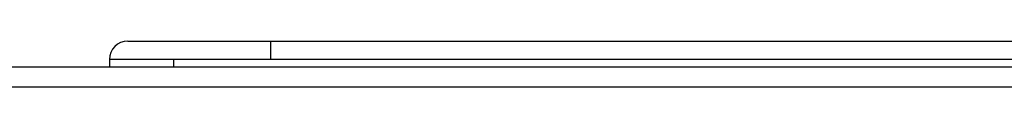
# Model space of a CAD drawing. Extents: x 16 to 415, y 5 to 292.
# Drawn here: x 214 to 238, y 164 to 165 of the extents above; entities that cross this region are included whole.
import ezdxf

# ---------------------------------------------------------------- set-up
doc = ezdxf.new("R2010")
doc.units = 0
doc.header["$MEASUREMENT"] = 0
doc.layers.get('0').update_dxf_attribs({"linetype": 'CONTINUOUS'})

msp = doc.modelspace()

# ---------------------------------------------------------------- linework, layer by layer
at = {"color": 1, "linetype": 'Continuous'}
for p, q in [((216.726, 165.381), (220.266, 165.381)), ((220.266, 165.381), (258.666, 165.381)), ((220.266, 165.381), (220.266, 164.921)), ((216.266, 164.921), (216.266, 164.741)), ((217.866, 164.921), (216.266, 164.921)), ((220.266, 164.921), (217.866, 164.921)), ((217.866, 164.741), (217.866, 164.921)), ((258.666, 164.921), (220.266, 164.921))]:
    msp.add_line(p, q, dxfattribs=at)
at = {"color": 160, "linetype": 'Continuous'}
msp.add_line((199.946, 164.741), (278.986, 164.741), dxfattribs=at)
at = {"color": 6, "linetype": 'Continuous'}
msp.add_line((200.496, 164.241), (278.536, 164.241), dxfattribs=at)
at = {"color": 1, "linetype": 'Continuous'}
msp.add_arc((216.726, 164.921), 0.46, 90, 180, dxfattribs=at)

doc.saveas('drawing.dxf')
